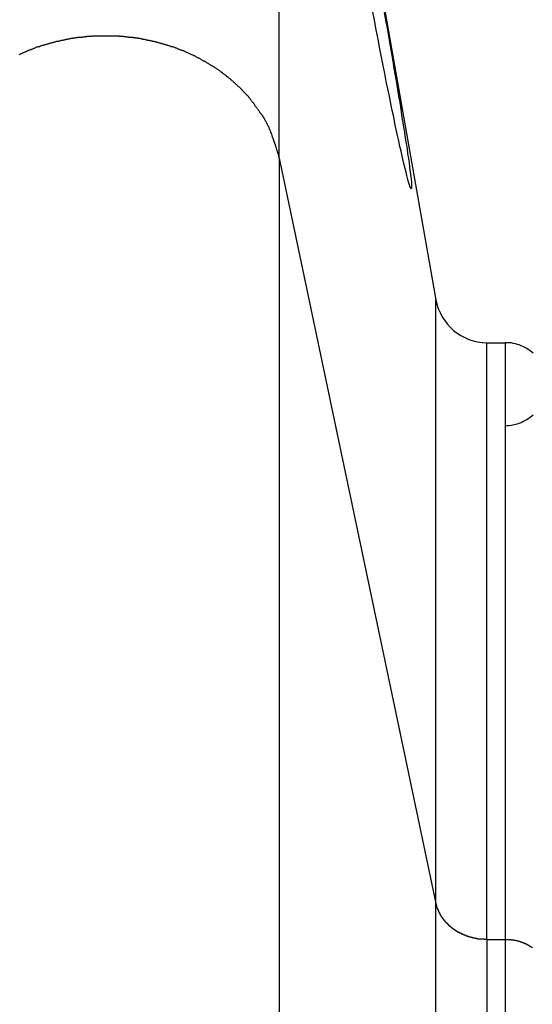
# Model space of a CAD drawing. Extents: x -67 to 67, y -31 to 31.
# Drawn here: x -32 to -31, y -10 to -9 of the extents above; entities that cross this region are included whole.
import ezdxf

# ---------------------------------------------------------------- set-up
doc = ezdxf.new("R2010")
doc.units = 0
doc.layers.get('0').update_dxf_attribs({"linetype": 'CONTINUOUS'})

msp = doc.modelspace()

# ---------------------------------------------------------------- linework, layer by layer
at = {"color": 0}
for points in [[(-31.4378, -8.3342), (-31.2869, -9.19)], [(-31.4378, -8.3342), (-31.2869, -9.19)], [(-31.4378, -8.3342), (-31.2869, -9.19)], [(-31.4378, -8.3342), (-31.2869, -9.19)], [(-31.4378, -8.3342), (-31.2869, -9.19)], [(-31.4378, -8.3342), (-31.2869, -9.19)], [(-31.4378, -8.3342), (-31.2869, -9.19)], [(-31.4378, -8.3342), (-31.2869, -9.19)], [(-31.4378, -8.3342), (-31.2869, -9.19)], [(-31.4378, -8.3342), (-31.2869, -9.19)], [(-31.4378, -8.3342), (-31.2869, -9.19)], [(-31.4378, -8.3342), (-31.2869, -9.19)], [(-31.4378, -8.3342), (-31.2869, -9.19)], [(-31.4378, -8.3342), (-31.2869, -9.19)], [(-31.4378, -8.3342), (-31.2869, -9.19)], [(-31.4378, -8.3342), (-31.2869, -9.19)], [(-31.4378, -8.3342), (-31.2869, -9.19)], [(-31.4378, -8.3342), (-31.2869, -9.19)], [(-31.4378, -8.3342), (-31.2869, -9.19)], [(-31.4378, -8.3342), (-31.2869, -9.19)], [(-31.4378, -8.3342), (-31.2869, -9.19)], [(-31.4378, -9.0536), (-31.4378, -8.3342)], [(-31.4378, -9.0536), (-31.4378, -8.3342)], [(-31.4378, -9.0536), (-31.4378, -8.3342)], [(-31.4378, -9.0536), (-31.4378, -8.3342)], [(-31.4378, -9.0536), (-31.4378, -8.3342)], [(-31.4378, -9.0536), (-31.4378, -8.3342)], [(-31.4378, -9.0536), (-31.4378, -8.3342)], [(-31.4378, -9.0536), (-31.4378, -8.3342)], [(-31.4378, -9.0536), (-31.4378, -8.3342)], [(-31.4378, -9.0536), (-31.4378, -8.3342)], [(-31.4378, -9.0536), (-31.4378, -8.3342)], [(-31.4378, -9.0536), (-31.4378, -8.3342)], [(-31.4378, -9.0536), (-31.4378, -8.3342)], [(-31.4378, -9.0536), (-31.4378, -8.3342)], [(-31.4378, -9.0536), (-31.4378, -8.3342)], [(-31.4378, -9.0536), (-31.4378, -8.3342)], [(-31.4378, -9.0536), (-31.4378, -8.3342)], [(-31.4378, -9.0536), (-31.4378, -8.3342)], [(-31.4378, -9.0536), (-31.4378, -8.3342)], [(-31.4378, -9.0536), (-31.4378, -8.3342)], [(-31.4378, -9.0536), (-31.4378, -8.3342)], [(-31.3364, -8.9134), (-31.3349, -8.9224), (-31.3349, -8.9224), (-31.3334, -8.9302), (-31.3321, -8.938), (-31.3307, -8.9455), (-31.3295, -8.953), (-31.3283, -8.9602), (-31.3271, -8.9673), (-31.3259, -8.9742), (-31.3248, -8.9811), (-31.3236, -8.9875), (-31.3226, -8.994), (-31.3215, -9.0002), (-31.3206, -9.0064), (-31.3197, -9.0122), (-31.3188, -9.0179), (-31.3179, -9.0234), (-31.3171, -9.0288), (-31.3171, -9.0288), (-31.3162, -9.0343), (-31.3153, -9.0396), (-31.3145, -9.0446), (-31.3139, -9.0495), (-31.3132, -9.0539), (-31.3126, -9.0581), (-31.312, -9.0619), (-31.3117, -9.0656), (-31.3111, -9.0687), (-31.3108, -9.0716), (-31.3105, -9.0742), (-31.3103, -9.0766), (-31.3101, -9.0785), (-31.3101, -9.0801), (-31.3101, -9.0814), (-31.3102, -9.0825), (-31.3102, -9.0825), (-31.3102, -9.083), (-31.3104, -9.0832), (-31.3106, -9.0831), (-31.3109, -9.0828), (-31.3112, -9.082), (-31.3117, -9.0809), (-31.3122, -9.0795), (-31.3128, -9.0778), (-31.3133, -9.0756), (-31.3139, -9.0731), (-31.3146, -9.0703), (-31.3155, -9.0673), (-31.3163, -9.0638), (-31.3172, -9.0601), (-31.3181, -9.0561), (-31.3193, -9.0518), (-31.3193, -9.0518), (-31.3202, -9.0471), (-31.3213, -9.0423), (-31.3225, -9.0371), (-31.3237, -9.0318), (-31.3249, -9.026), (-31.3261, -9.0202), (-31.3273, -9.014), (-31.3288, -9.0077), (-31.33, -9.0009), (-31.3315, -8.9941), (-31.333, -8.9869), (-31.3345, -8.9797), (-31.336, -8.972), (-31.3375, -8.9644), (-31.339, -8.9564), (-31.3408, -8.9484), (-31.3408, -8.9484), (-31.3424, -8.9392), (-31.3442, -8.9301), (-31.346, -8.9207), (-31.3478, -8.9113)], [(-31.6881, -8.9538), (-31.6875, -8.9535), (-31.6869, -8.9532), (-31.6863, -8.9529), (-31.686, -8.9529), (-31.686, -8.9529), (-31.6854, -8.9526), (-31.6848, -8.9523), (-31.6842, -8.952), (-31.6836, -8.9519), (-31.683, -8.9516), (-31.6824, -8.9513), (-31.6818, -8.951), (-31.6815, -8.951), (-31.6809, -8.9507), (-31.6803, -8.9504), (-31.6797, -8.9501), (-31.6794, -8.9501), (-31.6788, -8.9498), (-31.6782, -8.9495), (-31.6776, -8.9492), (-31.6773, -8.9492), (-31.6773, -8.9492), (-31.6767, -8.9489), (-31.6761, -8.9486), (-31.6755, -8.9483), (-31.6749, -8.9483), (-31.6743, -8.948), (-31.6737, -8.9478), (-31.6731, -8.9475), (-31.6728, -8.9475), (-31.6722, -8.9472), (-31.6716, -8.9469), (-31.671, -8.9466), (-31.6705, -8.9466), (-31.6699, -8.9463), (-31.6693, -8.9463), (-31.6687, -8.946), (-31.6684, -8.946), (-31.6684, -8.946), (-31.6678, -8.9457), (-31.6672, -8.9454), (-31.6666, -8.9451), (-31.666, -8.9451), (-31.6654, -8.9448), (-31.6648, -8.9448), (-31.6642, -8.9445), (-31.6639, -8.9445), (-31.6633, -8.9442), (-31.6627, -8.9441), (-31.6621, -8.9438), (-31.6615, -8.9438), (-31.6609, -8.9435), (-31.6603, -8.9435), (-31.6597, -8.9432), (-31.6594, -8.9432), (-31.6594, -8.9432), (-31.6588, -8.9429), (-31.6582, -8.9429), (-31.6576, -8.9426), (-31.657, -8.9426), (-31.6564, -8.9423), (-31.6558, -8.9423), (-31.6552, -8.942), (-31.6548, -8.942), (-31.6542, -8.9417), (-31.6536, -8.9417), (-31.653, -8.9414), (-31.6524, -8.9414), (-31.6518, -8.9411), (-31.6512, -8.9411), (-31.6506, -8.9409), (-31.6503, -8.9409), (-31.6503, -8.9409), (-31.6497, -8.9406), (-31.6491, -8.9406), (-31.6485, -8.9403), (-31.6479, -8.9403), (-31.6473, -8.94), (-31.6467, -8.94), (-31.6461, -8.9399), (-31.6457, -8.9399), (-31.6451, -8.9396), (-31.6445, -8.9396), (-31.6439, -8.9393), (-31.6433, -8.9393), (-31.6427, -8.939), (-31.6421, -8.939), (-31.6415, -8.939), (-31.6412, -8.939), (-31.6412, -8.939), (-31.6406, -8.9387), (-31.64, -8.9387), (-31.6394, -8.9385), (-31.6388, -8.9385), (-31.6382, -8.9382), (-31.6376, -8.9382), (-31.637, -8.9382), (-31.6366, -8.9382), (-31.636, -8.9379), (-31.6354, -8.9379), (-31.6348, -8.9379), (-31.6342, -8.9379), (-31.6336, -8.9376), (-31.633, -8.9376), (-31.6324, -8.9376), (-31.6321, -8.9376), (-31.6321, -8.9376), (-31.6315, -8.9373), (-31.6309, -8.9373), (-31.6303, -8.9373), (-31.6297, -8.9373), (-31.6291, -8.937), (-31.6285, -8.937), (-31.6279, -8.937), (-31.6275, -8.937), (-31.6269, -8.9367), (-31.6263, -8.9367), (-31.6257, -8.9367), (-31.6251, -8.9367), (-31.6245, -8.9366), (-31.6239, -8.9366), (-31.6233, -8.9366), (-31.623, -8.9366), (-31.623, -8.9366), (-31.6224, -8.9363), (-31.6218, -8.9363), (-31.6212, -8.9363), (-31.6206, -8.9363), (-31.62, -8.9362), (-31.6194, -8.9362), (-31.6188, -8.9362), (-31.6185, -8.9362), (-31.6179, -8.936), (-31.6173, -8.936), (-31.6167, -8.936), (-31.6162, -8.936), (-31.6156, -8.936), (-31.615, -8.936), (-31.6144, -8.936), (-31.6141, -8.936), (-31.6141, -8.936), (-31.6135, -8.9358), (-31.6129, -8.9358), (-31.6123, -8.9358), (-31.6117, -8.9358), (-31.6111, -8.9358), (-31.6105, -8.9358), (-31.6099, -8.9358), (-31.6096, -8.9358), (-31.609, -8.9358), (-31.6084, -8.9358), (-31.6078, -8.9358), (-31.6074, -8.9358), (-31.6068, -8.9358), (-31.6062, -8.9358), (-31.6056, -8.9358), (-31.6053, -8.9358), (-31.6053, -8.9358), (-31.6047, -8.9358), (-31.6041, -8.9358), (-31.6035, -8.9358), (-31.6029, -8.9358), (-31.6023, -8.9358), (-31.6017, -8.9358), (-31.6011, -8.9358), (-31.6008, -8.9358), (-31.6002, -8.9358), (-31.5996, -8.9358), (-31.599, -8.9358), (-31.5985, -8.9358), (-31.5979, -8.9358), (-31.5973, -8.9358), (-31.5967, -8.9358), (-31.5964, -8.936), (-31.5964, -8.936), (-31.5958, -8.936), (-31.5952, -8.936), (-31.5946, -8.936), (-31.594, -8.936), (-31.5934, -8.936), (-31.5928, -8.936), (-31.5922, -8.936), (-31.5919, -8.9362), (-31.5913, -8.9362), (-31.5907, -8.9362), (-31.5901, -8.9362), (-31.5896, -8.9363), (-31.589, -8.9363), (-31.5884, -8.9363), (-31.5878, -8.9363), (-31.5875, -8.9366), (-31.5875, -8.9366), (-31.5869, -8.9366), (-31.5863, -8.9366), (-31.5857, -8.9366), (-31.5851, -8.9367), (-31.5845, -8.9367), (-31.5839, -8.9367), (-31.5833, -8.9367), (-31.5829, -8.937), (-31.5823, -8.937), (-31.5817, -8.937), (-31.5811, -8.937), (-31.5805, -8.9373), (-31.5799, -8.9373), (-31.5793, -8.9373), (-31.5787, -8.9373), (-31.5784, -8.9376), (-31.5784, -8.9376), (-31.5778, -8.9376), (-31.5772, -8.9376), (-31.5766, -8.9376), (-31.576, -8.9379), (-31.5754, -8.9379), (-31.5748, -8.9379), (-31.5742, -8.9379), (-31.5738, -8.9382), (-31.5732, -8.9382), (-31.5726, -8.9382), (-31.572, -8.9382), (-31.5714, -8.9385), (-31.5708, -8.9385), (-31.5702, -8.9387), (-31.5696, -8.9387), (-31.5693, -8.939), (-31.5693, -8.939), (-31.5687, -8.939), (-31.5681, -8.939), (-31.5675, -8.939), (-31.5669, -8.9393), (-31.5663, -8.9393), (-31.5657, -8.9396), (-31.5651, -8.9396), (-31.5647, -8.9399), (-31.5641, -8.9399), (-31.5635, -8.94), (-31.5629, -8.94), (-31.5623, -8.9403), (-31.5617, -8.9403), (-31.5611, -8.9406), (-31.5605, -8.9406), (-31.5602, -8.9409), (-31.5602, -8.9409), (-31.5596, -8.9409), (-31.559, -8.9411), (-31.5584, -8.9411), (-31.5578, -8.9414), (-31.5572, -8.9414), (-31.5566, -8.9417), (-31.556, -8.9417), (-31.5556, -8.942), (-31.555, -8.942), (-31.5544, -8.9423), (-31.5538, -8.9423), (-31.5532, -8.9426), (-31.5526, -8.9426), (-31.552, -8.9429), (-31.5514, -8.9429), (-31.5511, -8.9432), (-31.5511, -8.9432), (-31.5505, -8.9432), (-31.5499, -8.9435), (-31.5493, -8.9435), (-31.5487, -8.9438), (-31.5481, -8.9438), (-31.5475, -8.9441), (-31.5469, -8.9442), (-31.5466, -8.9445), (-31.546, -8.9445), (-31.5454, -8.9448), (-31.5448, -8.9448), (-31.5442, -8.9451), (-31.5436, -8.9451), (-31.543, -8.9454), (-31.5424, -8.9457), (-31.5421, -8.946), (-31.5421, -8.946), (-31.5415, -8.946), (-31.5409, -8.9463), (-31.5403, -8.9463), (-31.5397, -8.9466), (-31.5391, -8.9466), (-31.5385, -8.9469), (-31.5379, -8.9472), (-31.5376, -8.9475), (-31.537, -8.9475), (-31.5364, -8.9478), (-31.5358, -8.948), (-31.5353, -8.9483), (-31.5347, -8.9483), (-31.5341, -8.9486), (-31.5335, -8.9489), (-31.5332, -8.9492), (-31.5332, -8.9492), (-31.5326, -8.9492), (-31.532, -8.9495), (-31.5314, -8.9498), (-31.5308, -8.9501), (-31.5302, -8.9501), (-31.5296, -8.9504), (-31.529, -8.9507), (-31.5287, -8.951), (-31.5281, -8.951), (-31.5275, -8.9513), (-31.5269, -8.9516), (-31.5266, -8.9519), (-31.526, -8.952), (-31.5254, -8.9523), (-31.5248, -8.9526), (-31.5245, -8.9529), (-31.5245, -8.9529), (-31.5239, -8.9529), (-31.5233, -8.9532), (-31.5227, -8.9535), (-31.5223, -8.9538), (-31.5217, -8.954), (-31.5211, -8.9543), (-31.5205, -8.9546), (-31.5202, -8.9549), (-31.5196, -8.9549), (-31.519, -8.9552), (-31.5184, -8.9555), (-31.5181, -8.9558), (-31.5175, -8.9561), (-31.5169, -8.9564), (-31.5163, -8.9567), (-31.516, -8.957), (-31.516, -8.957), (-31.5154, -8.9571), (-31.5148, -8.9574), (-31.5142, -8.9577), (-31.5139, -8.958), (-31.5133, -8.9583), (-31.5127, -8.9586), (-31.5121, -8.9589), (-31.5118, -8.9592), (-31.5112, -8.9595), (-31.5106, -8.9598), (-31.51, -8.9601), (-31.5097, -8.9604), (-31.5091, -8.9607), (-31.5086, -8.961), (-31.508, -8.9613), (-31.5077, -8.9616), (-31.5077, -8.9616), (-31.5071, -8.9619), (-31.5065, -8.9622), (-31.5059, -8.9625), (-31.5056, -8.9628), (-31.505, -8.9631), (-31.5046, -8.9634), (-31.504, -8.9637), (-31.5037, -8.964), (-31.5031, -8.9643), (-31.5025, -8.9646), (-31.5019, -8.9649), (-31.5016, -8.9652), (-31.501, -8.9655), (-31.5007, -8.9658), (-31.5001, -8.9661), (-31.4998, -8.9665), (-31.4998, -8.9665), (-31.4992, -8.9668), (-31.4986, -8.9671), (-31.498, -8.9674), (-31.4977, -8.9677), (-31.4971, -8.968), (-31.4968, -8.9683), (-31.4962, -8.9686), (-31.4959, -8.9691), (-31.4953, -8.9694), (-31.4949, -8.9697), (-31.4943, -8.97), (-31.494, -8.9704), (-31.4934, -8.9707), (-31.4931, -8.971), (-31.4925, -8.9713), (-31.4922, -8.9719), (-31.4922, -8.9719), (-31.4916, -8.9722), (-31.4913, -8.9725), (-31.4907, -8.9728), (-31.4904, -8.9731), (-31.4898, -8.9734), (-31.4895, -8.9737), (-31.4889, -8.974), (-31.4886, -8.9746), (-31.488, -8.9749), (-31.4877, -8.9752), (-31.4871, -8.9755), (-31.4868, -8.9761), (-31.4862, -8.9764), (-31.4859, -8.9767), (-31.4853, -8.977), (-31.485, -8.9776), (-31.485, -8.9776), (-31.4844, -8.9779), (-31.4841, -8.9782), (-31.4835, -8.9785), (-31.4832, -8.979), (-31.4826, -8.9793), (-31.4823, -8.9796), (-31.4819, -8.9799), (-31.4816, -8.9805), (-31.481, -8.9808), (-31.4807, -8.9811), (-31.4801, -8.9814), (-31.4798, -8.982), (-31.4792, -8.9823), (-31.4789, -8.9827), (-31.4786, -8.983), (-31.4783, -8.9836), (-31.4783, -8.9836), (-31.4777, -8.9839), (-31.4774, -8.9842), (-31.4768, -8.9845), (-31.4765, -8.9851), (-31.4759, -8.9854), (-31.4756, -8.9857), (-31.4753, -8.986), (-31.475, -8.9866), (-31.4744, -8.9869), (-31.4741, -8.9872), (-31.4738, -8.9875), (-31.4735, -8.9881), (-31.4729, -8.9884), (-31.4726, -8.9889), (-31.4723, -8.9892), (-31.472, -8.9898), (-31.472, -8.9898), (-31.4714, -8.9901), (-31.4711, -8.9904), (-31.4707, -8.9907), (-31.4704, -8.9913), (-31.4698, -8.9916), (-31.4695, -8.9922), (-31.4692, -8.9925), (-31.4689, -8.9931), (-31.4683, -8.9934), (-31.468, -8.9937), (-31.4677, -8.994), (-31.4674, -8.9946), (-31.467, -8.9949), (-31.4667, -8.9955), (-31.4664, -8.9958), (-31.4661, -8.9964), (-31.4661, -8.9964), (-31.4655, -8.9967), (-31.4652, -8.9972), (-31.4649, -8.9975), (-31.4646, -8.9981), (-31.4642, -8.9984), (-31.4639, -8.999), (-31.4636, -8.9993), (-31.4633, -8.9999), (-31.4628, -9.0002), (-31.4625, -9.0008), (-31.4622, -9.0011), (-31.4619, -9.0017), (-31.4616, -9.002), (-31.4613, -9.0026), (-31.461, -9.0029), (-31.4607, -9.0035), (-31.4607, -9.0035), (-31.4604, -9.0038), (-31.4601, -9.0041), (-31.4598, -9.0044), (-31.4595, -9.005), (-31.4592, -9.0053), (-31.4589, -9.0059), (-31.4586, -9.0062), (-31.4583, -9.0068), (-31.458, -9.0071), (-31.4577, -9.0075), (-31.4574, -9.0078), (-31.4571, -9.0084), (-31.4568, -9.0087), (-31.4565, -9.0093), (-31.4562, -9.0096), (-31.4559, -9.0102), (-31.4559, -9.0102), (-31.4556, -9.0105), (-31.4553, -9.0108), (-31.455, -9.0111), (-31.4547, -9.0117), (-31.4544, -9.012), (-31.4541, -9.0123), (-31.4538, -9.0126), (-31.4538, -9.0132), (-31.4535, -9.0135), (-31.4532, -9.0138), (-31.4529, -9.0141), (-31.4528, -9.0147), (-31.4525, -9.015), (-31.4522, -9.0155), (-31.4519, -9.0158), (-31.4519, -9.0164), (-31.4519, -9.0164), (-31.4516, -9.0167), (-31.4513, -9.0173), (-31.451, -9.0176), (-31.4507, -9.0182), (-31.4504, -9.0185), (-31.4501, -9.0191), (-31.4498, -9.0197), (-31.4497, -9.0203), (-31.4494, -9.0206), (-31.4491, -9.0212), (-31.4488, -9.0218), (-31.4487, -9.0224), (-31.4484, -9.0227), (-31.4481, -9.0233), (-31.4478, -9.0239), (-31.4478, -9.0245), (-31.4478, -9.0245), (-31.4473, -9.0251), (-31.447, -9.026), (-31.4467, -9.0266), (-31.4464, -9.0275), (-31.4461, -9.0281), (-31.4458, -9.029), (-31.4455, -9.0298), (-31.4452, -9.0307), (-31.4449, -9.0313), (-31.4446, -9.0322), (-31.4443, -9.0329), (-31.444, -9.0338), (-31.4437, -9.0344), (-31.4434, -9.0353), (-31.4431, -9.0362), (-31.4431, -9.0371), (-31.4431, -9.0371), (-31.4425, -9.038), (-31.4422, -9.0389), (-31.4419, -9.0398), (-31.4416, -9.041), (-31.4412, -9.0419), (-31.4409, -9.0431), (-31.4406, -9.044), (-31.4403, -9.0452), (-31.4399, -9.0461), (-31.4396, -9.0473), (-31.4393, -9.0482), (-31.439, -9.0494), (-31.4387, -9.0503), (-31.4384, -9.0515), (-31.4381, -9.0524), (-31.4378, -9.0536)], [(-31.4378, -9.0536), (-31.4378, -9.0536)], [(-31.4378, -9.0536), (-31.4378, -9.0536)], [(-31.4378, -9.0536), (-31.2869, -9.7714)], [(-31.4378, -9.0536), (-31.2869, -9.7714)], [(-31.4378, -9.0536), (-31.2869, -9.7714)], [(-31.4378, -9.0536), (-31.2869, -9.7714)], [(-31.4378, -9.0536), (-31.2869, -9.7714)], [(-31.4378, -9.0536), (-31.2869, -9.7714)], [(-31.4378, -9.0536), (-31.2869, -9.7714)], [(-31.4378, -9.0536), (-31.2869, -9.7714)], [(-31.4378, -9.0536), (-31.2869, -9.7714)], [(-31.4378, -9.0536), (-31.2869, -9.7714)], [(-31.4378, -9.0536), (-31.2869, -9.7714)], [(-31.4378, -9.0536), (-31.2869, -9.7714)], [(-31.4378, -9.0536), (-31.2869, -9.7714)], [(-31.4378, -9.0536), (-31.2869, -9.7714)], [(-31.4378, -9.0536), (-31.2869, -9.7714)], [(-31.4378, -9.0536), (-31.2869, -9.7714)], [(-31.4378, -9.0536), (-31.2869, -9.7714)], [(-31.4378, -9.0536), (-31.2869, -9.7714)], [(-31.4378, -9.0536), (-31.2869, -9.7714)], [(-31.4378, -9.0536), (-31.2869, -9.7714)], [(-31.4378, -9.0536), (-31.2869, -9.7714)], [(-31.4378, -9.0536), (-31.4378, -9.0536)], [(-31.4378, -9.0536), (-31.4378, -19.5837)], [(-31.4378, -9.0536), (-31.4378, -19.5837)], [(-31.4378, -9.0536), (-31.4378, -19.5837)], [(-31.4378, -9.0536), (-31.4378, -19.5837)], [(-31.4378, -9.0536), (-31.4378, -19.5837)], [(-31.4378, -9.0536), (-31.4378, -19.5837)], [(-31.4378, -9.0536), (-31.4378, -19.5837)], [(-31.4378, -9.0536), (-31.4378, -19.5837)], [(-31.4378, -9.0536), (-31.4378, -19.5837)], [(-31.4378, -9.0536), (-31.4378, -19.5837)], [(-31.4378, -9.0536), (-31.4378, -19.5837)], [(-31.4378, -9.0536), (-31.4378, -19.5837)], [(-31.4378, -9.0536), (-31.4378, -19.5837)], [(-31.4378, -9.0536), (-31.4378, -19.5837)], [(-31.4378, -9.0536), (-31.4378, -19.5837)], [(-31.4378, -9.0536), (-31.4378, -19.5837)], [(-31.4378, -9.0536), (-31.4378, -19.5837)], [(-31.4378, -9.0536), (-31.4378, -19.5837)], [(-31.4378, -9.0536), (-31.4378, -19.5837)], [(-31.4378, -9.0536), (-31.4378, -19.5837)], [(-31.4378, -9.0536), (-31.4378, -19.5837)], [(-31.2869, -9.19), (-31.2869, -9.19)], [(-31.2869, -9.19), (-31.2869, -9.19), (-31.2858, -9.1942), (-31.2844, -9.1984), (-31.2827, -9.2024), (-31.2807, -9.2064), (-31.2782, -9.2099), (-31.2757, -9.2134), (-31.2728, -9.2165), (-31.2697, -9.2196), (-31.2662, -9.2221), (-31.2626, -9.2244), (-31.2588, -9.2264), (-31.2549, -9.2282), (-31.2507, -9.2295), (-31.2465, -9.2305), (-31.242, -9.2311), (-31.2377, -9.2314)], [(-31.2869, -9.19), (-31.2869, -9.19)], [(-31.2869, -9.7714), (-31.2869, -9.19)], [(-31.2869, -9.7714), (-31.2869, -9.19)], [(-31.2869, -9.7714), (-31.2869, -9.19)], [(-31.2869, -9.7714), (-31.2869, -9.19)], [(-31.2869, -9.7714), (-31.2869, -9.19)], [(-31.2869, -9.7714), (-31.2869, -9.19)], [(-31.2869, -9.7714), (-31.2869, -9.19)], [(-31.2869, -9.7714), (-31.2869, -9.19)], [(-31.2869, -9.7714), (-31.2869, -9.19)], [(-31.2869, -9.7714), (-31.2869, -9.19)], [(-31.2869, -9.7714), (-31.2869, -9.19)], [(-31.2869, -9.7714), (-31.2869, -9.19)], [(-31.2869, -9.7714), (-31.2869, -9.19)], [(-31.2869, -9.7714), (-31.2869, -9.19)], [(-31.2869, -9.7714), (-31.2869, -9.19)], [(-31.2869, -9.7714), (-31.2869, -9.19)], [(-31.2869, -9.7714), (-31.2869, -9.19)], [(-31.2869, -9.7714), (-31.2869, -9.19)], [(-31.2869, -9.7714), (-31.2869, -9.19)], [(-31.2869, -9.7714), (-31.2869, -9.19)], [(-31.2869, -9.7714), (-31.2869, -9.19)], [(-31.2377, -9.2314), (-31.2377, -9.2314)], [(-31.2377, -9.2314), (-31.22, -9.2314)], [(-31.2377, -9.2314), (-31.22, -9.2314)], [(-31.2377, -9.2314), (-31.22, -9.2314)], [(-31.2377, -9.2314), (-31.22, -9.2314)], [(-31.2377, -9.2314), (-31.22, -9.2314)], [(-31.2377, -9.2314), (-31.22, -9.2314)], [(-31.2377, -9.2314), (-31.22, -9.2314)], [(-31.2377, -9.2314), (-31.22, -9.2314)], [(-31.2377, -9.2314), (-31.22, -9.2314)], [(-31.2377, -9.2314), (-31.22, -9.2314)], [(-31.2377, -9.2314), (-31.22, -9.2314)], [(-31.2377, -9.2314), (-31.22, -9.2314)], [(-31.2377, -9.2314), (-31.22, -9.2314)], [(-31.2377, -9.2314), (-31.22, -9.2314)], [(-31.2377, -9.2314), (-31.22, -9.2314)], [(-31.2377, -9.2314), (-31.22, -9.2314)], [(-31.2377, -9.2314), (-31.22, -9.2314)], [(-31.2377, -9.2314), (-31.22, -9.2314)], [(-31.2377, -9.2314), (-31.22, -9.2314)], [(-31.2377, -9.2314), (-31.22, -9.2314)], [(-31.2377, -9.2314), (-31.22, -9.2314)], [(-31.2377, -9.2314), (-31.2377, -9.2314)], [(-31.2377, -9.8061), (-31.2377, -9.2314)], [(-31.2377, -9.8061), (-31.2377, -9.2314)], [(-31.2377, -9.8061), (-31.2377, -9.2314)], [(-31.2377, -9.8061), (-31.2377, -9.2314)], [(-31.2377, -9.8061), (-31.2377, -9.2314)], [(-31.2377, -9.8061), (-31.2377, -9.2314)], [(-31.2377, -9.8061), (-31.2377, -9.2314)], [(-31.2377, -9.8061), (-31.2377, -9.2314)], [(-31.2377, -9.8061), (-31.2377, -9.2314)], [(-31.2377, -9.8061), (-31.2377, -9.2314)], [(-31.2377, -9.8061), (-31.2377, -9.2314)], [(-31.2377, -9.8061), (-31.2377, -9.2314)], [(-31.2377, -9.8061), (-31.2377, -9.2314)], [(-31.2377, -9.8061), (-31.2377, -9.2314)], [(-31.2377, -9.8061), (-31.2377, -9.2314)], [(-31.2377, -9.8061), (-31.2377, -9.2314)], [(-31.2377, -9.8061), (-31.2377, -9.2314)], [(-31.2377, -9.8061), (-31.2377, -9.2314)], [(-31.2377, -9.8061), (-31.2377, -9.2314)], [(-31.2377, -9.8061), (-31.2377, -9.2314)], [(-31.2377, -9.8061), (-31.2377, -9.2314)], [(-31.22, -9.2314), (-31.22, -9.2314)], [(-31.193, -9.2416), (-31.1945, -9.2403), (-31.196, -9.2391), (-31.1977, -9.238), (-31.1992, -9.2369), (-31.201, -9.236), (-31.2028, -9.2351), (-31.2046, -9.2344), (-31.2064, -9.2336), (-31.2082, -9.233), (-31.21, -9.2324), (-31.2121, -9.2321), (-31.2139, -9.2317), (-31.216, -9.2315), (-31.2179, -9.2314), (-31.22, -9.2314)], [(-31.22, -9.2314), (-31.22, -9.2314)], [(-31.22, -9.2314), (-31.22, -9.8061)], [(-31.22, -9.2314), (-31.22, -9.8061)], [(-31.22, -9.2314), (-31.22, -9.8061)], [(-31.22, -9.2314), (-31.22, -9.8061)], [(-31.22, -9.2314), (-31.22, -9.8061)], [(-31.22, -9.2314), (-31.22, -9.8061)], [(-31.22, -9.2314), (-31.22, -9.8061)], [(-31.22, -9.2314), (-31.22, -9.8061)], [(-31.22, -9.2314), (-31.22, -9.8061)], [(-31.22, -9.2314), (-31.22, -9.8061)], [(-31.22, -9.2314), (-31.22, -9.8061)], [(-31.22, -9.2314), (-31.22, -9.8061)], [(-31.22, -9.2314), (-31.22, -9.8061)], [(-31.22, -9.2314), (-31.22, -9.8061)], [(-31.22, -9.2314), (-31.22, -9.8061)], [(-31.22, -9.2314), (-31.22, -9.8061)], [(-31.22, -9.2314), (-31.22, -9.8061)], [(-31.22, -9.2314), (-31.22, -9.8061)], [(-31.22, -9.2314), (-31.22, -9.8061)], [(-31.22, -9.2314), (-31.22, -9.8061)], [(-31.22, -9.2314), (-31.22, -9.8061)], [(-31.22, -9.3114), (-31.22, -9.3114), (-31.2179, -9.3112), (-31.216, -9.3111), (-31.2139, -9.3108), (-31.2121, -9.3105), (-31.21, -9.3099), (-31.2082, -9.3095), (-31.2064, -9.3088), (-31.2046, -9.3082), (-31.2028, -9.3073), (-31.201, -9.3064), (-31.1992, -9.3053), (-31.1977, -9.3044), (-31.196, -9.3032), (-31.1945, -9.3021), (-31.193, -9.3008)], [(-31.2869, -9.7714), (-31.2869, -9.7714)], [(-31.2869, -9.7714), (-31.2869, -9.7714)], [(-31.2869, -9.7714), (-31.2865, -9.7732), (-31.2865, -9.7732), (-31.2862, -9.7732), (-31.2862, -9.7732), (-31.2862, -9.7732), (-31.2862, -9.7735), (-31.2862, -9.7735), (-31.2862, -9.7738), (-31.2862, -9.7738), (-31.2862, -9.7741), (-31.286, -9.7741), (-31.286, -9.7741), (-31.286, -9.7741), (-31.286, -9.7744), (-31.286, -9.7744), (-31.286, -9.7747), (-31.286, -9.7747), (-31.286, -9.775), (-31.286, -9.775), (-31.2857, -9.775), (-31.2857, -9.775), (-31.2857, -9.775), (-31.2857, -9.7753), (-31.2857, -9.7753), (-31.2857, -9.7756), (-31.2857, -9.7756), (-31.2857, -9.7759), (-31.2854, -9.7759), (-31.2854, -9.7759), (-31.2854, -9.7759), (-31.2854, -9.7762), (-31.2854, -9.7762), (-31.2854, -9.7765), (-31.2854, -9.7765), (-31.2854, -9.7768), (-31.2854, -9.7768), (-31.2851, -9.7768), (-31.2851, -9.7768), (-31.2851, -9.7768), (-31.2851, -9.7771), (-31.2849, -9.7771), (-31.2849, -9.7773), (-31.2849, -9.7773), (-31.2849, -9.7776), (-31.2846, -9.7776), (-31.2846, -9.7776), (-31.2846, -9.7776), (-31.2846, -9.7779), (-31.2846, -9.7779), (-31.2846, -9.7782), (-31.2846, -9.7782), (-31.2846, -9.7785), (-31.2846, -9.7785), (-31.2843, -9.7785), (-31.2843, -9.7785), (-31.2843, -9.7785), (-31.2843, -9.7788), (-31.2841, -9.7788), (-31.2841, -9.7791), (-31.2841, -9.7791), (-31.2841, -9.7794), (-31.2838, -9.7794), (-31.2838, -9.7794), (-31.2838, -9.7794), (-31.2838, -9.7797), (-31.2838, -9.7797), (-31.2838, -9.78), (-31.2838, -9.78), (-31.2838, -9.7803), (-31.2838, -9.7803), (-31.2835, -9.7803), (-31.2835, -9.7803), (-31.2835, -9.7803), (-31.2835, -9.7806), (-31.2832, -9.7806), (-31.2832, -9.7809), (-31.2832, -9.7809), (-31.2832, -9.7812), (-31.2829, -9.7812), (-31.2829, -9.7812), (-31.2829, -9.7812), (-31.2829, -9.7815), (-31.2829, -9.7815), (-31.2829, -9.7818), (-31.2829, -9.7818), (-31.2829, -9.7821), (-31.2829, -9.7821), (-31.2826, -9.7821), (-31.2826, -9.7821), (-31.2826, -9.7821), (-31.2826, -9.7824), (-31.2823, -9.7824), (-31.2823, -9.7826), (-31.2823, -9.7826), (-31.2823, -9.7829), (-31.282, -9.7829), (-31.282, -9.7829), (-31.282, -9.7829), (-31.282, -9.7832), (-31.2818, -9.7832), (-31.2818, -9.7835), (-31.2818, -9.7835), (-31.2818, -9.7838), (-31.2818, -9.7838), (-31.2815, -9.7838), (-31.2815, -9.7838), (-31.2815, -9.7838), (-31.2815, -9.7841), (-31.2812, -9.7841), (-31.2812, -9.7843), (-31.2812, -9.7843), (-31.2812, -9.7846), (-31.2809, -9.7846), (-31.2809, -9.7846), (-31.2809, -9.7846), (-31.2809, -9.7849), (-31.2807, -9.7849), (-31.2807, -9.7852), (-31.2807, -9.7852), (-31.2807, -9.7855), (-31.2807, -9.7855), (-31.2804, -9.7855), (-31.2804, -9.7855), (-31.2803, -9.7855), (-31.2803, -9.7858), (-31.28, -9.7858), (-31.28, -9.786), (-31.28, -9.786), (-31.28, -9.7863), (-31.2797, -9.7863), (-31.2797, -9.7863), (-31.2797, -9.7863), (-31.2797, -9.7866), (-31.2794, -9.7866), (-31.2794, -9.7869), (-31.2794, -9.7869), (-31.2794, -9.7872), (-31.2794, -9.7872), (-31.2791, -9.7872), (-31.2791, -9.7872), (-31.2789, -9.7872), (-31.2789, -9.7875), (-31.2786, -9.7875), (-31.2786, -9.7877), (-31.2786, -9.7877), (-31.2786, -9.788), (-31.2783, -9.788), (-31.2783, -9.788), (-31.2783, -9.788), (-31.2783, -9.7883), (-31.278, -9.7883), (-31.278, -9.7886), (-31.278, -9.7886), (-31.278, -9.7889), (-31.278, -9.7889), (-31.2777, -9.7889), (-31.2777, -9.7889), (-31.2775, -9.7889), (-31.2775, -9.7892), (-31.2772, -9.7892), (-31.2772, -9.7893), (-31.2772, -9.7893), (-31.2772, -9.7896), (-31.2769, -9.7896), (-31.2769, -9.7896), (-31.2769, -9.7896), (-31.2769, -9.7899), (-31.2766, -9.7899), (-31.2766, -9.7902), (-31.2766, -9.7902), (-31.2766, -9.7905), (-31.2766, -9.7905), (-31.2763, -9.7905), (-31.2763, -9.7905), (-31.276, -9.7905), (-31.276, -9.7908), (-31.2757, -9.7908), (-31.2757, -9.7908), (-31.2757, -9.7908), (-31.2757, -9.7911), (-31.2754, -9.7911), (-31.2754, -9.7911), (-31.2753, -9.7911), (-31.2753, -9.7914), (-31.275, -9.7914), (-31.275, -9.7917), (-31.275, -9.7917), (-31.275, -9.792), (-31.275, -9.792), (-31.2747, -9.792), (-31.2747, -9.792), (-31.2744, -9.792), (-31.2744, -9.7923), (-31.2741, -9.7923), (-31.2741, -9.7923), (-31.2741, -9.7923), (-31.2741, -9.7926), (-31.2738, -9.7926), (-31.2738, -9.7926), (-31.2737, -9.7926), (-31.2737, -9.7929), (-31.2734, -9.7929), (-31.2734, -9.7932), (-31.2734, -9.7932), (-31.2734, -9.7935), (-31.2734, -9.7935), (-31.2731, -9.7935), (-31.2731, -9.7935), (-31.2728, -9.7935), (-31.2728, -9.7938), (-31.2725, -9.7938), (-31.2725, -9.7938), (-31.2725, -9.7938), (-31.2725, -9.7941), (-31.2722, -9.7941), (-31.2722, -9.7941), (-31.2719, -9.7941), (-31.2719, -9.7944), (-31.2716, -9.7944), (-31.2716, -9.7946), (-31.2716, -9.7946), (-31.2716, -9.7949), (-31.2716, -9.7949), (-31.2713, -9.7949), (-31.2713, -9.7949), (-31.271, -9.7949), (-31.271, -9.7952), (-31.2707, -9.7952), (-31.2707, -9.7952), (-31.2707, -9.7952), (-31.2707, -9.7955), (-31.2704, -9.7955), (-31.2704, -9.7955), (-31.2701, -9.7955), (-31.2701, -9.7958), (-31.2698, -9.7958), (-31.2698, -9.7959), (-31.2698, -9.7959), (-31.2698, -9.7962), (-31.2698, -9.7962), (-31.2695, -9.7962), (-31.2695, -9.7962), (-31.2692, -9.7962), (-31.2692, -9.7965), (-31.2689, -9.7965), (-31.2689, -9.7965), (-31.2688, -9.7965), (-31.2688, -9.7968), (-31.2685, -9.7968), (-31.2685, -9.7968), (-31.2682, -9.7968), (-31.2682, -9.7971), (-31.2679, -9.7971), (-31.2679, -9.7972), (-31.2679, -9.7972), (-31.2679, -9.7975), (-31.2679, -9.7975), (-31.2676, -9.7975), (-31.2676, -9.7975), (-31.2673, -9.7975), (-31.2673, -9.7978), (-31.267, -9.7978), (-31.267, -9.7978), (-31.2669, -9.7978), (-31.2669, -9.7981), (-31.2666, -9.7981), (-31.2666, -9.7981), (-31.2663, -9.7981), (-31.2663, -9.7984), (-31.266, -9.7984), (-31.266, -9.7984), (-31.266, -9.7984), (-31.266, -9.7987), (-31.266, -9.7987), (-31.2657, -9.7987), (-31.2657, -9.7987), (-31.2654, -9.7987), (-31.2654, -9.7989), (-31.2651, -9.7989), (-31.2651, -9.7989), (-31.2648, -9.7989), (-31.2648, -9.7992), (-31.2645, -9.7992), (-31.2645, -9.7992), (-31.2642, -9.7992), (-31.2642, -9.7995), (-31.2639, -9.7995), (-31.2639, -9.7995), (-31.2639, -9.7995), (-31.2639, -9.7998), (-31.2639, -9.7998), (-31.2636, -9.7998), (-31.2636, -9.7998), (-31.2633, -9.7998), (-31.2633, -9.7999), (-31.263, -9.7999), (-31.263, -9.7999), (-31.2628, -9.7999), (-31.2628, -9.8002), (-31.2625, -9.8002), (-31.2625, -9.8002), (-31.2622, -9.8002), (-31.2622, -9.8005), (-31.2619, -9.8005), (-31.2619, -9.8005), (-31.2619, -9.8005), (-31.2619, -9.8008), (-31.2619, -9.8008), (-31.2616, -9.8008), (-31.2616, -9.8008), (-31.2613, -9.8008), (-31.2613, -9.8009), (-31.261, -9.8009), (-31.261, -9.8009), (-31.2607, -9.8009), (-31.2607, -9.8012), (-31.2604, -9.8012), (-31.2604, -9.8012), (-31.2601, -9.8012), (-31.2601, -9.8015), (-31.2598, -9.8015), (-31.2598, -9.8015), (-31.2597, -9.8015), (-31.2597, -9.8018), (-31.2597, -9.8018), (-31.2594, -9.8018), (-31.2594, -9.8018), (-31.2591, -9.8018), (-31.2591, -9.8018), (-31.2588, -9.8018), (-31.2588, -9.8018), (-31.2585, -9.8018), (-31.2585, -9.8021), (-31.2582, -9.8021), (-31.2582, -9.8021), (-31.2579, -9.8021), (-31.2579, -9.8023), (-31.2576, -9.8023), (-31.2576, -9.8023), (-31.2576, -9.8023), (-31.2576, -9.8026), (-31.2576, -9.8026), (-31.2573, -9.8026), (-31.2573, -9.8026), (-31.257, -9.8026), (-31.257, -9.8026), (-31.2567, -9.8026), (-31.2567, -9.8026), (-31.2564, -9.8026), (-31.2564, -9.8029), (-31.2561, -9.8029), (-31.2561, -9.8029), (-31.2558, -9.8029), (-31.2558, -9.803), (-31.2555, -9.803), (-31.2555, -9.803), (-31.2554, -9.803), (-31.2554, -9.8033), (-31.2554, -9.8033), (-31.2551, -9.8033), (-31.2551, -9.8033), (-31.2548, -9.8033), (-31.2548, -9.8033), (-31.2545, -9.8033), (-31.2545, -9.8033), (-31.2542, -9.8033), (-31.2542, -9.8036), (-31.2539, -9.8036), (-31.2539, -9.8036), (-31.2536, -9.8036), (-31.2536, -9.8037), (-31.2533, -9.8037), (-31.2533, -9.8037), (-31.2531, -9.8037), (-31.2531, -9.804), (-31.2531, -9.804), (-31.2528, -9.804), (-31.2528, -9.804), (-31.2525, -9.804), (-31.2525, -9.804), (-31.2522, -9.804), (-31.2522, -9.804), (-31.2519, -9.804), (-31.2519, -9.8043), (-31.2516, -9.8043), (-31.2516, -9.8043), (-31.2513, -9.8043), (-31.2513, -9.8043), (-31.251, -9.8043), (-31.251, -9.8043), (-31.2509, -9.8043), (-31.2509, -9.8046), (-31.2509, -9.8046), (-31.2506, -9.8046), (-31.2506, -9.8046), (-31.2503, -9.8046), (-31.2503, -9.8046), (-31.25, -9.8046), (-31.25, -9.8046), (-31.2499, -9.8046), (-31.2499, -9.8047), (-31.2496, -9.8047), (-31.2496, -9.8047), (-31.2493, -9.8047), (-31.2493, -9.8047), (-31.249, -9.8047), (-31.249, -9.8047), (-31.249, -9.8047), (-31.249, -9.805), (-31.249, -9.805), (-31.2487, -9.805), (-31.2486, -9.805), (-31.2483, -9.805), (-31.2483, -9.805), (-31.248, -9.805), (-31.248, -9.805), (-31.2477, -9.805), (-31.2477, -9.8051), (-31.2474, -9.8051), (-31.2474, -9.8051), (-31.2471, -9.8051), (-31.2471, -9.8051), (-31.2468, -9.8051), (-31.2468, -9.8051), (-31.2465, -9.8051), (-31.2465, -9.8054), (-31.2465, -9.8054), (-31.2462, -9.8054), (-31.2459, -9.8054), (-31.2456, -9.8054), (-31.2453, -9.8054), (-31.245, -9.8054), (-31.2447, -9.8054), (-31.2444, -9.8054), (-31.2444, -9.8055), (-31.2441, -9.8055), (-31.2438, -9.8055), (-31.2435, -9.8055), (-31.2435, -9.8055), (-31.2432, -9.8055), (-31.2429, -9.8055), (-31.2426, -9.8055), (-31.2426, -9.8057), (-31.2426, -9.8057), (-31.2422, -9.8057), (-31.2419, -9.8057), (-31.2416, -9.8057), (-31.2413, -9.8057), (-31.241, -9.8057), (-31.2407, -9.8057), (-31.2404, -9.8057), (-31.2401, -9.8058), (-31.2398, -9.8058), (-31.2395, -9.8058), (-31.2392, -9.8058), (-31.2389, -9.8058), (-31.2386, -9.8058), (-31.2383, -9.8058), (-31.238, -9.8058), (-31.2377, -9.8061)], [(-31.2869, -9.7714), (-31.2869, -9.7714)], [(-31.2869, -20.3015), (-31.2869, -9.7714)], [(-31.2869, -20.3015), (-31.2869, -9.7714)], [(-31.2869, -20.3015), (-31.2869, -9.7714)], [(-31.2869, -20.3015), (-31.2869, -9.7714)], [(-31.2869, -20.3015), (-31.2869, -9.7714)], [(-31.2869, -20.3015), (-31.2869, -9.7714)], [(-31.2869, -20.3015), (-31.2869, -9.7714)], [(-31.2869, -20.3015), (-31.2869, -9.7714)], [(-31.2869, -20.3015), (-31.2869, -9.7714)], [(-31.2869, -20.3015), (-31.2869, -9.7714)], [(-31.2869, -20.3015), (-31.2869, -9.7714)], [(-31.2869, -20.3015), (-31.2869, -9.7714)], [(-31.2869, -20.3015), (-31.2869, -9.7714)], [(-31.2869, -20.3015), (-31.2869, -9.7714)], [(-31.2869, -20.3015), (-31.2869, -9.7714)], [(-31.2869, -20.3015), (-31.2869, -9.7714)], [(-31.2869, -20.3015), (-31.2869, -9.7714)], [(-31.2869, -20.3015), (-31.2869, -9.7714)], [(-31.2869, -20.3015), (-31.2869, -9.7714)], [(-31.2869, -20.3015), (-31.2869, -9.7714)], [(-31.2869, -20.3015), (-31.2869, -9.7714)], [(-31.2377, -9.8061), (-31.2377, -9.8061)], [(-31.2377, -9.8061), (-31.2377, -9.8061)], [(-31.2377, -9.8061), (-31.22, -9.8061)], [(-31.2377, -9.8061), (-31.22, -9.8061)], [(-31.2377, -9.8061), (-31.22, -9.8061)], [(-31.2377, -9.8061), (-31.22, -9.8061)], [(-31.2377, -9.8061), (-31.22, -9.8061)], [(-31.2377, -9.8061), (-31.22, -9.8061)], [(-31.2377, -9.8061), (-31.22, -9.8061)], [(-31.2377, -9.8061), (-31.22, -9.8061)], [(-31.2377, -9.8061), (-31.22, -9.8061)], [(-31.2377, -9.8061), (-31.22, -9.8061)], [(-31.2377, -9.8061), (-31.22, -9.8061)], [(-31.2377, -9.8061), (-31.22, -9.8061)], [(-31.2377, -9.8061), (-31.22, -9.8061)], [(-31.2377, -9.8061), (-31.22, -9.8061)], [(-31.2377, -9.8061), (-31.22, -9.8061)], [(-31.2377, -9.8061), (-31.22, -9.8061)], [(-31.2377, -9.8061), (-31.22, -9.8061)], [(-31.2377, -9.8061), (-31.22, -9.8061)], [(-31.2377, -9.8061), (-31.22, -9.8061)], [(-31.2377, -9.8061), (-31.22, -9.8061)], [(-31.2377, -9.8061), (-31.22, -9.8061)], [(-31.2377, -9.8061), (-31.2377, -9.8061)], [(-31.2377, -9.8061), (-31.2377, -20.3361)], [(-31.2377, -9.8061), (-31.2377, -20.3361)], [(-31.2377, -9.8061), (-31.2377, -20.3361)], [(-31.2377, -9.8061), (-31.2377, -20.3361)], [(-31.2377, -9.8061), (-31.2377, -20.3361)], [(-31.2377, -9.8061), (-31.2377, -20.3361)], [(-31.2377, -9.8061), (-31.2377, -20.3361)], [(-31.2377, -9.8061), (-31.2377, -20.3361)], [(-31.2377, -9.8061), (-31.2377, -20.3361)], [(-31.2377, -9.8061), (-31.2377, -20.3361)], [(-31.2377, -9.8061), (-31.2377, -20.3361)], [(-31.2377, -9.8061), (-31.2377, -20.3361)], [(-31.2377, -9.8061), (-31.2377, -20.3361)], [(-31.2377, -9.8061), (-31.2377, -20.3361)], [(-31.2377, -9.8061), (-31.2377, -20.3361)], [(-31.2377, -9.8061), (-31.2377, -20.3361)], [(-31.2377, -9.8061), (-31.2377, -20.3361)], [(-31.2377, -9.8061), (-31.2377, -20.3361)], [(-31.2377, -9.8061), (-31.2377, -20.3361)], [(-31.2377, -9.8061), (-31.2377, -20.3361)], [(-31.2377, -9.8061), (-31.2377, -20.3361)], [(-31.22, -9.8061), (-31.22, -9.8061)], [(-31.22, -9.8061), (-31.2189, -9.8061), (-31.2189, -9.8061), (-31.2186, -9.8061), (-31.2186, -9.8061), (-31.2186, -9.8061), (-31.2186, -9.8061), (-31.2183, -9.8061), (-31.2183, -9.8061), (-31.2183, -9.8061), (-31.2183, -9.8061), (-31.218, -9.8061), (-31.218, -9.8061), (-31.218, -9.8061), (-31.218, -9.8061), (-31.2177, -9.8061), (-31.2177, -9.8061), (-31.2177, -9.8061), (-31.2177, -9.8061), (-31.2177, -9.8061), (-31.2174, -9.8061), (-31.2174, -9.8061), (-31.2174, -9.8061), (-31.2174, -9.8061), (-31.2171, -9.8061), (-31.2171, -9.8061), (-31.2171, -9.8061), (-31.2171, -9.8061), (-31.2168, -9.8061), (-31.2168, -9.8061), (-31.2168, -9.8061), (-31.2168, -9.8061), (-31.2166, -9.8061), (-31.2166, -9.8061), (-31.2166, -9.8061), (-31.2166, -9.8062), (-31.2166, -9.8062), (-31.2163, -9.8062), (-31.2163, -9.8062), (-31.2163, -9.8062), (-31.2163, -9.8062), (-31.216, -9.8062), (-31.216, -9.8062), (-31.216, -9.8062), (-31.216, -9.8062), (-31.2157, -9.8062), (-31.2157, -9.8062), (-31.2157, -9.8062), (-31.2157, -9.8062), (-31.2154, -9.8062), (-31.2154, -9.8062), (-31.2154, -9.8062), (-31.2154, -9.8063), (-31.2154, -9.8063), (-31.2151, -9.8063), (-31.2151, -9.8063), (-31.2151, -9.8063), (-31.2151, -9.8063), (-31.2148, -9.8063), (-31.2148, -9.8063), (-31.2148, -9.8063), (-31.2148, -9.8063), (-31.2145, -9.8063), (-31.2145, -9.8063), (-31.2145, -9.8063), (-31.2145, -9.8063), (-31.2142, -9.8063), (-31.2142, -9.8063), (-31.2142, -9.8063), (-31.2142, -9.8064), (-31.2142, -9.8064), (-31.2139, -9.8064), (-31.2139, -9.8064), (-31.2139, -9.8064), (-31.2139, -9.8064), (-31.2136, -9.8064), (-31.2136, -9.8064), (-31.2136, -9.8064), (-31.2136, -9.8064), (-31.2133, -9.8064), (-31.2133, -9.8064), (-31.2133, -9.8064), (-31.2133, -9.8064), (-31.213, -9.8064), (-31.213, -9.8064), (-31.213, -9.8064), (-31.213, -9.8066), (-31.213, -9.8066), (-31.2127, -9.8066), (-31.2127, -9.8066), (-31.2127, -9.8066), (-31.2127, -9.8066), (-31.2124, -9.8066), (-31.2124, -9.8066), (-31.2124, -9.8066), (-31.2124, -9.8066), (-31.2121, -9.8066), (-31.2121, -9.8066), (-31.2121, -9.8066), (-31.2121, -9.8066), (-31.2118, -9.8066), (-31.2118, -9.8066), (-31.2118, -9.8066), (-31.2118, -9.8068), (-31.2118, -9.8068), (-31.2115, -9.8068), (-31.2115, -9.8068), (-31.2115, -9.8068), (-31.2115, -9.8068), (-31.2112, -9.8068), (-31.2112, -9.8068), (-31.2112, -9.8068), (-31.2112, -9.8068), (-31.2109, -9.8068), (-31.2109, -9.8068), (-31.2109, -9.8068), (-31.2109, -9.8068), (-31.2107, -9.8068), (-31.2107, -9.8068), (-31.2107, -9.8068), (-31.2107, -9.807), (-31.2107, -9.807), (-31.2104, -9.807), (-31.2104, -9.807), (-31.2104, -9.807), (-31.2104, -9.807), (-31.2101, -9.807), (-31.2101, -9.807), (-31.2101, -9.807), (-31.2101, -9.807), (-31.2098, -9.807), (-31.2098, -9.807), (-31.2098, -9.807), (-31.2098, -9.807), (-31.2095, -9.807), (-31.2095, -9.807), (-31.2095, -9.807), (-31.2095, -9.8072), (-31.2095, -9.8072), (-31.2092, -9.8072), (-31.2092, -9.8072), (-31.2092, -9.8072), (-31.2092, -9.8072), (-31.2089, -9.8072), (-31.2089, -9.8072), (-31.2089, -9.8072), (-31.2089, -9.8072), (-31.2086, -9.8072), (-31.2086, -9.8072), (-31.2086, -9.8072), (-31.2086, -9.8072), (-31.2083, -9.8072), (-31.2083, -9.8072), (-31.2083, -9.8072), (-31.2083, -9.8075), (-31.2083, -9.8075), (-31.208, -9.8075), (-31.208, -9.8075), (-31.208, -9.8075), (-31.208, -9.8075), (-31.2077, -9.8075), (-31.2077, -9.8075), (-31.2077, -9.8075), (-31.2077, -9.8076), (-31.2074, -9.8076), (-31.2074, -9.8076), (-31.2074, -9.8076), (-31.2074, -9.8076), (-31.2071, -9.8076), (-31.2071, -9.8076), (-31.2071, -9.8076), (-31.2071, -9.8079), (-31.2071, -9.8079), (-31.2068, -9.8079), (-31.2068, -9.8079), (-31.2068, -9.8079), (-31.2068, -9.8079), (-31.2065, -9.8079), (-31.2065, -9.8079), (-31.2065, -9.8079), (-31.2065, -9.8079), (-31.2062, -9.8079), (-31.2062, -9.8079), (-31.2062, -9.8079), (-31.2062, -9.8079), (-31.2059, -9.8079), (-31.2059, -9.8079), (-31.2059, -9.8079), (-31.2059, -9.8082), (-31.2059, -9.8082), (-31.2056, -9.8082), (-31.2056, -9.8082), (-31.2056, -9.8082), (-31.2056, -9.8082), (-31.2053, -9.8082), (-31.2053, -9.8082), (-31.2053, -9.8082), (-31.2053, -9.8083), (-31.205, -9.8083), (-31.205, -9.8083), (-31.205, -9.8083), (-31.205, -9.8083), (-31.2047, -9.8083), (-31.2047, -9.8083), (-31.2047, -9.8083), (-31.2047, -9.8086), (-31.2047, -9.8086), (-31.2044, -9.8086), (-31.2044, -9.8086), (-31.2044, -9.8086), (-31.2044, -9.8086), (-31.2041, -9.8086), (-31.2041, -9.8086), (-31.2041, -9.8086), (-31.2041, -9.8087), (-31.2038, -9.8087), (-31.2038, -9.8087), (-31.2038, -9.8087), (-31.2038, -9.8087), (-31.2035, -9.8087), (-31.2035, -9.8087), (-31.2035, -9.8087), (-31.2035, -9.809), (-31.2035, -9.809), (-31.2032, -9.809), (-31.2032, -9.809), (-31.2032, -9.809), (-31.2032, -9.809), (-31.2029, -9.809), (-31.2029, -9.809), (-31.2029, -9.809), (-31.2029, -9.8092), (-31.2026, -9.8092), (-31.2026, -9.8092), (-31.2026, -9.8092), (-31.2026, -9.8092), (-31.2024, -9.8092), (-31.2024, -9.8092), (-31.2024, -9.8092), (-31.2024, -9.8095), (-31.2024, -9.8095), (-31.2021, -9.8095), (-31.2021, -9.8095), (-31.2021, -9.8095), (-31.2021, -9.8095), (-31.2018, -9.8095), (-31.2018, -9.8095), (-31.2018, -9.8095), (-31.2018, -9.8097), (-31.2015, -9.8097), (-31.2015, -9.8097), (-31.2015, -9.8097), (-31.2015, -9.8097), (-31.2012, -9.8097), (-31.2012, -9.8097), (-31.2012, -9.8097), (-31.2012, -9.81), (-31.2012, -9.81), (-31.2009, -9.81), (-31.2009, -9.81), (-31.2009, -9.81), (-31.2009, -9.81), (-31.2006, -9.81), (-31.2006, -9.81), (-31.2006, -9.81), (-31.2006, -9.8102), (-31.2003, -9.8102), (-31.2003, -9.8102), (-31.2003, -9.8102), (-31.2003, -9.8102), (-31.2001, -9.8102), (-31.2001, -9.8102), (-31.2001, -9.8102), (-31.2001, -9.8105), (-31.2001, -9.8105), (-31.1998, -9.8105), (-31.1998, -9.8105), (-31.1998, -9.8105), (-31.1998, -9.8105), (-31.1995, -9.8105), (-31.1995, -9.8105), (-31.1995, -9.8105), (-31.1995, -9.8108), (-31.1992, -9.8108), (-31.1992, -9.8108), (-31.1992, -9.8108), (-31.1992, -9.8108), (-31.199, -9.8108), (-31.199, -9.8108), (-31.199, -9.8108), (-31.199, -9.8111), (-31.199, -9.8111), (-31.1987, -9.8111), (-31.1987, -9.8111), (-31.1987, -9.8111), (-31.1987, -9.8111), (-31.1984, -9.8111), (-31.1984, -9.8111), (-31.1984, -9.8111), (-31.1984, -9.8114), (-31.1981, -9.8114), (-31.1981, -9.8114), (-31.1981, -9.8114), (-31.1981, -9.8114), (-31.1979, -9.8114), (-31.1979, -9.8114), (-31.1979, -9.8114), (-31.1979, -9.8117), (-31.1979, -9.8117), (-31.1976, -9.8117), (-31.1976, -9.8117), (-31.1976, -9.8117), (-31.1976, -9.8117), (-31.1973, -9.8117), (-31.1973, -9.8117), (-31.1973, -9.8117), (-31.1973, -9.812), (-31.197, -9.812), (-31.197, -9.812), (-31.197, -9.812), (-31.197, -9.812), (-31.1968, -9.812), (-31.1968, -9.812), (-31.1968, -9.812), (-31.1968, -9.8123), (-31.1968, -9.8123), (-31.1965, -9.8123), (-31.1965, -9.8123), (-31.1965, -9.8123), (-31.1965, -9.8123), (-31.1962, -9.8123), (-31.1962, -9.8123), (-31.1962, -9.8123), (-31.1962, -9.8126), (-31.1959, -9.8126), (-31.1959, -9.8126), (-31.1959, -9.8126), (-31.1959, -9.8127), (-31.1957, -9.8127), (-31.1957, -9.8127), (-31.1957, -9.8127), (-31.1957, -9.813), (-31.1957, -9.813), (-31.1954, -9.813), (-31.1954, -9.813), (-31.1954, -9.813), (-31.1954, -9.813), (-31.1951, -9.813), (-31.1951, -9.813), (-31.1951, -9.813), (-31.1951, -9.8133), (-31.1948, -9.8133), (-31.1948, -9.8133), (-31.1948, -9.8133), (-31.1948, -9.8134), (-31.1947, -9.8134), (-31.1947, -9.8134), (-31.1947, -9.8134), (-31.1947, -9.8137), (-31.1947, -9.8137), (-31.1944, -9.8137), (-31.1944, -9.8137), (-31.1944, -9.8137), (-31.1944, -9.8137), (-31.1941, -9.8137), (-31.1941, -9.8137), (-31.1941, -9.8137), (-31.1941, -9.814), (-31.1938, -9.814)], [(-31.22, -9.8061), (-31.22, -9.8061)], [(-31.22, -9.8061), (-31.22, -9.8061)], [(-31.22, -9.8061), (-31.22, -20.3361)], [(-31.22, -9.8061), (-31.22, -20.3361)], [(-31.22, -9.8061), (-31.22, -20.3361)], [(-31.22, -9.8061), (-31.22, -20.3361)], [(-31.22, -9.8061), (-31.22, -20.3361)], [(-31.22, -9.8061), (-31.22, -20.3361)], [(-31.22, -9.8061), (-31.22, -20.3361)], [(-31.22, -9.8061), (-31.22, -20.3361)], [(-31.22, -9.8061), (-31.22, -20.3361)], [(-31.22, -9.8061), (-31.22, -20.3361)], [(-31.22, -9.8061), (-31.22, -20.3361)], [(-31.22, -9.8061), (-31.22, -20.3361)], [(-31.22, -9.8061), (-31.22, -20.3361)], [(-31.22, -9.8061), (-31.22, -20.3361)], [(-31.22, -9.8061), (-31.22, -20.3361)], [(-31.22, -9.8061), (-31.22, -20.3361)], [(-31.22, -9.8061), (-31.22, -20.3361)], [(-31.22, -9.8061), (-31.22, -20.3361)], [(-31.22, -9.8061), (-31.22, -20.3361)], [(-31.22, -9.8061), (-31.22, -20.3361)], [(-31.22, -9.8061), (-31.22, -20.3361)]]:
    msp.add_lwpolyline(points, dxfattribs=at)

doc.saveas('drawing.dxf')
